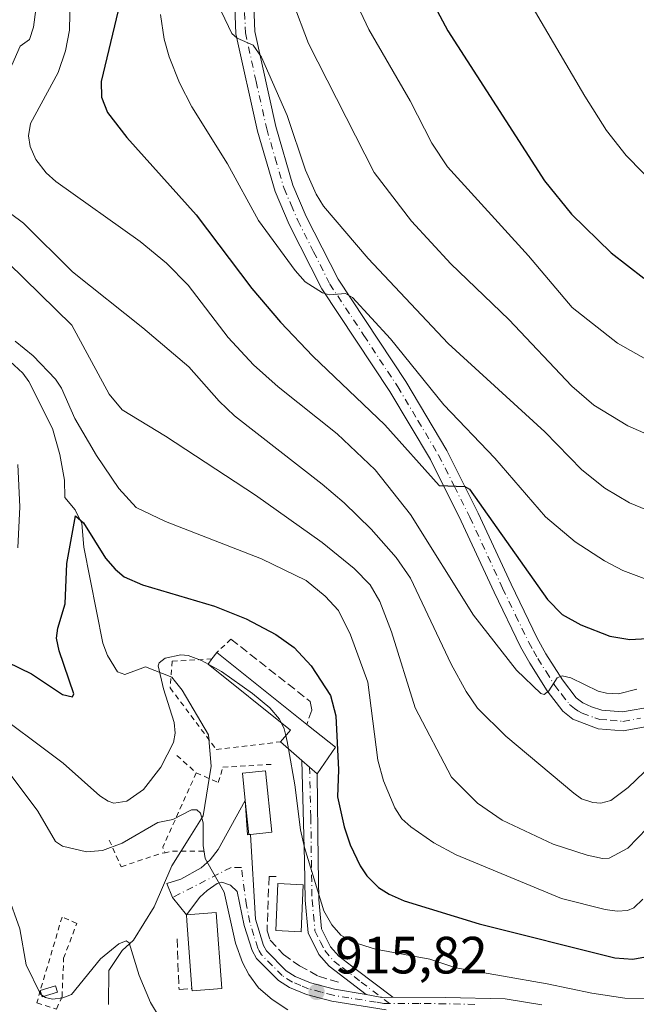
# Model space of a CAD drawing. Units: metres. Extents: x 647640 to 651080, y 4764726 to 4767048.
# Drawn here: x 650026 to 650144, y 4765889 to 4766077 of the extents above; entities that cross this region are included whole.
import ezdxf

# ---------------------------------------------------------------- set-up
doc = ezdxf.new("R2010")
doc.units = ezdxf.units.M
doc.header["$MEASUREMENT"] = 0
for name, pattern in [('DGN Style 2', [1.6480167562047852, 0.988810053722871, -0.6592067024819142]), ('DGN Style 3', [2.307223458686699, 1.648016756204785, -0.6592067024819142]), ('DGN Style 4', [2.6384748266838614, 1.318413404963828, -0.6592067024819142, 0.001648016756204785, -0.6592067024819142])]:
    doc.linetypes.add(name, pattern=pattern)
for name, color, linetype, lineweight in [('Alambrada', 7, 'DGN Style 2', 0), ('Camino Cxs', 7, 'Continuous', 0), ('Camino eje', 30, 'DGN Style 4', 13), ('Carretera de calzada única Cxs', 7, 'Continuous', 13), ('Carretera de calzada única eje', 7, 'DGN Style 4', 0), ('Corriente natural lineal', 142, 'Continuous', 13), ('Curva de nivel maestra', 30, 'Continuous', 30), ('Curva de nivel normal', 30, 'Continuous', 0), ('Edificación Cxs', 1, 'Continuous', 13), ('Edificación ligera Cxs', 1, 'Continuous', 0), ('Obra de contención lineal', 1, 'DGN Style 3', 13), ('Punto de cota en terreno', 7, 'Continuous', 0), ('Rótulo de punto de cota en terreno', 7, 'Continuous', 0)]:
    doc.layers.add(name, color=color, linetype=linetype, lineweight=lineweight)
doc.styles.add('Style-Arial', font='txt')

# ---------------------------------------------------------------- blocks, each defined once
blk = doc.blocks.new('5PATER')
at = {"layer": 'Punto de cota en terreno', "linetype": 'Continuous', "lineweight": 0}
h = blk.add_hatch(color=51, dxfattribs=at)
edge = h.paths.add_edge_path()
edge.add_ellipse((0, 0), major_axis=(-0.1095731443231308, -0.1110710700762829), ratio=0.9994222409660322, start_angle=0, end_angle=360)

msp = doc.modelspace()

# ---------------------------------------------------------------- linework, layer by layer
at = {"layer": 'Alambrada', "color": 7, "linetype": 'DGN Style 2', "lineweight": 0, "extrusion": (-0.2205285411002084, -0.2043726041108332, 0.9537289978024002), "elevation": -1116508.913600587, "flags": 128}
msp.add_lwpolyline([(-3053784.742448976, 3544679.780290669), (-3053784.742448976, 3544675.87764188)], dxfattribs=at)
at = {"layer": 'Alambrada', "color": 7, "linetype": 'DGN Style 2', "lineweight": 0, "extrusion": (0.02558125961572621, -0.02288485657983466, 0.9994107676505158), "elevation": -91520.71140758225, "flags": 128}
msp.add_lwpolyline([(3985439.560018186, 2691582.875133975), (3985439.560018186, 2691577.907723155)], dxfattribs=at)
at = {"layer": 'Alambrada', "color": 7, "linetype": 'DGN Style 2', "lineweight": 0, "extrusion": (-0.4197224462845137, 0.08425994455253631, 0.903732996979167), "elevation": 129562.3063819631, "flags": 128}
msp.add_lwpolyline([(-4800653.014722293, -271367.65009966), (-4800637.82694711, -271371.4768063626), (-4800636.852707887, -271370.7750955253)], dxfattribs=at)
at = {"layer": 'Alambrada', "color": 7, "linetype": 'DGN Style 2', "lineweight": 0, "extrusion": (-0.5397151772883977, -0.4448058869138943, 0.7147413870563936), "elevation": -2470096.936485062, "flags": 128}
msp.add_lwpolyline([(-3264403.261070598, 2525638.07029659), (-3264406.980693507, 2525631.843717397), (-3264407.69002818, 2525629.869565221)], dxfattribs=at)
at = {"layer": 'Alambrada', "color": 7, "linetype": 'DGN Style 2', "lineweight": 0}
for points in [[(650062.8901000004, 4765954.7601, 921.8283999999985), (650055.2600999996, 4765954.340100001, 920.6904000000068), (650054.9200999998, 4765949.220100001, 919.9603000000062), (650063.7100999998, 4765937.4801, 917.4765000000043), (650075.9801000003, 4765938.9301, 921.2437000000064)], [(650059.8901000004, 4765933.0101, 918.172200000001), (650064.0701000001, 4765931.1501, 921.6968000000053), (650065.0000999998, 4765934.0601, 919.6296000000002), (650074.2500999998, 4765934.630100001, 919.8873000000023)], [(650043.2600999996, 4765920.130100001, 916.7477999999975), (650045.5500999996, 4765915.0701, 914.9168000000063), (650053.3901000004, 4765917.690099999, 916.3534000000074), (650053.9401000004, 4765917.720100001, 916.8344000000071)], [(650033.1901000004, 4765887.880100001, 910.1076999999933), (650034.2600999996, 4765890.2501, 910.3215999999958), (650034.5500999996, 4765897.5801, 910.8635000000068), (650037.0500999996, 4765904.2501, 911.7765999999974), (650034.2600999996, 4765905.460100001, 911.6410999999936), (650030.0900999998, 4765891.420100001, 910.3518000000041), (650029.4401000004, 4765889.050100001, 909.9514999999956), (650033.1901000004, 4765887.880100001, 910.1076999999933)]]:
    msp.add_polyline3d(points, dxfattribs=at)
at = {"layer": 'Camino Cxs', "color": 7, "linetype": 'Continuous', "lineweight": 0, "extrusion": (0.6525995092525432, 0.7577028511307421, 0.0005195302537535731), "elevation": 4035405.234082111, "flags": 128}
msp.add_lwpolyline([(2617679.928661289, -1174.391663752196), (2617677.981997416, -1174.117463715191), (2617676.035626112, -1173.612263647012)], dxfattribs=at)
at = {"layer": 'Camino Cxs', "color": 7, "linetype": 'Continuous', "lineweight": 0}
msp.add_polyline3d([(650097.4801000003, 4765890.130100001, 916.2505999999995), (650095.3963000001, 4765890.057499999, 916.1592999999993), (650095.3416999998, 4765890.068299999, 916.1582999999956), (650094.6858999999, 4765890.198100001, 916.1459999999934), (650092.3901000004, 4765890.640100001, 916.0981999999932), (650085.3000999996, 4765896.040100001, 917.6735000000045), (650083.3300999999, 4765898.3101, 918.2856999999932), (650081.2801000001, 4765902.470100001, 919.7744999999996), (650080.7001, 4765908.6801, 921.2143000000069), (650080.5701000001, 4765916.220100001, 921.2629000000015), (650080.0606000006, 4765935.380999999, 922.1236000000064), (650081.5355000002, 4765934.110500001, 922.3978000000062), (650083.0100999996, 4765932.840100001, 922.9030000000058), (650083.2001, 4765916.280099999, 922.2402000000002), (650083.3300999999, 4765908.8201, 921.3423999999941), (650083.8501000004, 4765903.200099999, 920.0978999999934), (650085.5401, 4765899.780099999, 919.1925000000047), (650087.1101000002, 4765897.970100001, 918.5700999999973), (650090.4600999998, 4765895.4101, 917.7823999999965)], close=True, dxfattribs=at)
for points in [[(650092.3901000004, 4765890.640100001, 916.0981999999932), (650085.3000999996, 4765896.040100001, 917.6735000000045), (650083.3300999999, 4765898.3101, 918.2856999999932), (650081.2801000001, 4765902.470100001, 919.7744999999996), (650080.7001, 4765908.6801, 921.2143000000069), (650080.5701000001, 4765916.220100001, 921.2629000000015), (650080.0606000006, 4765935.380999999, 922.1236000000064)], [(650083.0100999996, 4765932.840100001, 922.9030000000058), (650083.2001, 4765916.280099999, 922.2402000000002), (650083.3300999999, 4765908.8201, 921.3423999999941), (650083.8501000004, 4765903.200099999, 920.0978999999934), (650085.5401, 4765899.780099999, 919.1925000000047), (650087.1101000002, 4765897.970100001, 918.5700999999973), (650090.4600999998, 4765895.4101, 917.7823999999965), (650097.4801000003, 4765890.130100001, 916.2505999999995)], [(650097.4801000003, 4765890.130100001, 916.2505999999995), (650095.3963000001, 4765890.057499999, 916.1592999999993), (650095.3416999998, 4765890.068299999, 916.1582999999956), (650094.6858999999, 4765890.198100001, 916.1459999999934), (650092.3901000004, 4765890.640100001, 916.0981999999932)]]:
    msp.add_polyline3d(points, dxfattribs=at)
at = {"layer": 'Camino eje', "color": 30, "linetype": 'DGN Style 4', "lineweight": 13}
msp.add_polyline3d([(650081.5355000002, 4765934.110500001, 922.3978000000062), (650081.7901, 4765924.5351, 921.7486999999965), (650081.8850999996, 4765916.2501, 921.6952000000019), (650082.0151000004, 4765908.7501, 921.0728999999993), (650082.2751000002, 4765905.940099999, 920.4885000000068), (650082.5651000004, 4765902.835100001, 919.6199999999953), (650083.5900999998, 4765900.755100001, 919.1950999999973), (650084.4351000005, 4765899.045100001, 918.7069000000047), (650086.2050999999, 4765897.005100001, 918.0758999999963), (650087.8800999997, 4765895.725099999, 917.7084000000032), (650091.4250999996, 4765893.0251, 916.5748000000023), (650096.8361000001, 4765888.940099999, 916.0809000000008)], dxfattribs=at)
at = {"layer": 'Carretera de calzada única Cxs', "color": 7, "linetype": 'Continuous', "lineweight": 13, "extrusion": (0.556639666743654, -0.2131447292389676, 0.8029455808491388), "elevation": -653236.4769037374, "flags": 128}
msp.add_lwpolyline([(4683251.895784443, 881528.1108882085), (4683245.929401229, 881524.7230984822), (4683246.042917403, 881524.4395663354)], dxfattribs=at)
at = {"layer": 'Carretera de calzada única Cxs', "color": 7, "linetype": 'Continuous', "lineweight": 13, "extrusion": (0.5557277076868613, 0.05378009927692266, 0.829623056472559), "elevation": 618337.9673422517, "flags": 128}
msp.add_lwpolyline([(4681142.282312827, -917148.7456775848), (4681142.282312827, -917149.1210869085)], dxfattribs=at)
at = {"layer": 'Carretera de calzada única Cxs', "color": 7, "linetype": 'Continuous', "lineweight": 13}
for points in [[(650148.1700999998, 4765942.210100001, 942.1493000000047), (650141.4801000003, 4765941.040100001, 943.0304000000034), (650136.6700999998, 4765941.4301, 943.5644999999931), (650131.8501000004, 4765943.290100001, 944.1952000000019), (650129.9401000004, 4765944.790100001, 944.4137999999948), (650126.9200999998, 4765948.6801, 945.0877999999939), (650123.6001000004, 4765953.9301, 945.9214999999967), (650121.8501000004, 4765957.090100001, 946.217300000004), (650116.8201000001, 4765967.5101, 947.682799999995), (650110.5301000001, 4765981.0801, 949.4266000000061), (650104.6201, 4765992.840100001, 950.8941999999952), (650096.8701, 4766005.8301, 952.4625999999989), (650083.8701, 4766025.4901, 955.0809000000008), (650077.6401000004, 4766037.790100001, 956.4232000000047), (650074.9801000003, 4766044.050100001, 957.1178999999975), (650071.6001000004, 4766055.590100001, 958.0320999999967), (650067.4801000003, 4766074.170100001, 959.9424), (650066.3701, 4766103.7401, 962.5725999999995)], [(650148.1700999998, 4765942.210100001, 942.1493000000047), (650141.4801000003, 4765941.040100001, 943.0304000000034), (650136.6700999998, 4765941.4301, 943.5644999999931), (650131.8501000004, 4765943.290100001, 944.1952000000019), (650129.9401000004, 4765944.790100001, 944.4137999999948), (650126.9200999998, 4765948.6801, 945.0877999999939), (650123.6001000004, 4765953.9301, 945.9214999999967), (650121.8501000004, 4765957.090100001, 946.217300000004), (650116.8201000001, 4765967.5101, 947.682799999995), (650110.5301000001, 4765981.0801, 949.4266000000061), (650104.6201, 4765992.840100001, 950.8941999999952), (650096.8701, 4766005.8301, 952.4625999999989), (650083.8701, 4766025.4901, 955.0809000000008), (650077.6401000004, 4766037.790100001, 956.4232000000047), (650074.9801000003, 4766044.050100001, 957.1178999999975), (650071.6001000004, 4766055.590100001, 958.0320999999967), (650067.4801000003, 4766074.170100001, 959.9424), (650066.3701, 4766103.7401, 962.5725999999995)], [(650069.9600999998, 4766103.860099999, 963.5283999999956), (650071.0701000001, 4766074.630100001, 961.2556999999942), (650075.0800999999, 4766056.4901, 959.2679000000062), (650078.3701, 4766045.2601, 958.2940999999993), (650080.9101, 4766039.3101, 958.045100000003), (650086.9801000003, 4766027.300100001, 956.300000000003), (650099.9101, 4766007.7401, 954.0403999999982), (650107.7801000001, 4765994.5701, 952.1067999999941), (650113.7801000001, 4765982.640100001, 950.6928999999947), (650120.0701000001, 4765969.050100001, 948.8778000000021), (650125.0301000001, 4765958.7401, 947.2632000000013), (650126.6901000004, 4765955.7601, 946.6719000000012), (650129.8701, 4765950.7501, 945.7817000000069), (650132.5100999996, 4765947.340100001, 944.7691999999952), (650133.7301000003, 4765946.380100001, 944.733600000007), (650135.4200999998, 4765945.590100001, 944.6478000000062), (650137.3701, 4765944.9901, 944.5046000000002), (650141.3201000001, 4765944.6601, 944.0696999999927), (650147.2500999998, 4765945.690099999, 943.5139000000055)], [(650069.9600999998, 4766103.860099999, 963.5283999999956), (650071.0701000001, 4766074.630100001, 961.2556999999942), (650075.0800999999, 4766056.4901, 959.2679000000062), (650078.3701, 4766045.2601, 958.2940999999993), (650080.9101, 4766039.3101, 958.045100000003), (650086.9801000003, 4766027.300100001, 956.300000000003), (650099.9101, 4766007.7401, 954.0403999999982), (650107.7801000001, 4765994.5701, 952.1067999999941), (650113.7801000001, 4765982.640100001, 950.6928999999947), (650120.0701000001, 4765969.050100001, 948.8778000000021), (650125.0301000001, 4765958.7401, 947.2632000000013), (650126.6901000004, 4765955.7601, 946.6719000000012), (650129.8701, 4765950.7501, 945.7817000000069), (650132.5100999996, 4765947.340100001, 944.7691999999952), (650133.7301000003, 4765946.380100001, 944.733600000007), (650135.4200999998, 4765945.590100001, 944.6478000000062), (650137.3701, 4765944.9901, 944.5046000000002), (650141.3201000001, 4765944.6601, 944.0696999999927), (650147.2500999998, 4765945.690099999, 943.5139000000055)], [(650096.1901000004, 4765887.7601, 915.9239999999991), (650085.7801000001, 4765889.360099999, 916.0353999999934), (650080.9600999998, 4765890.640100001, 916.3306000000011), (650077.7100999998, 4765891.9901, 916.5280000000058), (650075.6001000004, 4765893.3301, 916.4348000000028), (650071.4200999998, 4765897.520099999, 916.3729000000021), (650070.5500999996, 4765899.050100001, 916.511599999998), (650069.0701000001, 4765903.840100001, 916.620299999995), (650067.7100999998, 4765910.340100001, 916.0185999999958), (650066.4600999998, 4765911.5601, 915.8353000000062), (650064.7801000001, 4765912.090100001, 915.792300000001), (650063.8701, 4765911.840100001, 915.7115999999952), (650061.9600999998, 4765910.5001, 915.2354999999952), (650060.6001000004, 4765909.2401, 914.7010000000009), (650058.0100999996, 4765905.890100001, 914.0853999999963), (650055.3280999997, 4765909.174100001, 913.8781000000017), (650054.2390999999, 4765911.8463, 914.2271000000038), (650056.9600999998, 4765912.720100001, 914.8110000000015), (650060.8000999996, 4765914.850099999, 918.4714999999997), (650062.5701000001, 4765916.4101, 921.3782999999967), (650064.0500999996, 4765918.360099999, 922.5862999999954), (650069.2600999996, 4765927.7301, 923.5525000000052), (650069.6668999996, 4765921.185500001, 921.5332000000053), (650070.2301000003, 4765921.2401, 921.1545999999945), (650071.2301000003, 4765905.0601, 917.9073000000062), (650072.7301000003, 4765900.0001, 917.5896999999969), (650073.3201000001, 4765898.9801, 917.406799999997), (650077.0800999999, 4765895.1801, 917.1493999999948), (650078.8000999996, 4765894.090100001, 916.9505000000064), (650081.7301000003, 4765892.890100001, 916.6226000000024), (650086.2801000001, 4765891.6801, 916.3295999999974), (650092.3901000004, 4765890.640100001, 916.0981999999932), (650094.6858999999, 4765890.198100001, 916.1459999999934), (650095.3416999998, 4765890.068299999, 916.1582999999956), (650095.3963000001, 4765890.057499999, 916.1592999999993), (650097.4801000003, 4765890.130100001, 916.2505999999995), (650107.5301000001, 4765890.090100001, 917.3001999999979), (650118.9200999998, 4765889.8101, 917.8846999999952), (650125.9200999998, 4765888.670100001, 917.9038)], [(650096.1901000004, 4765887.7601, 915.9239999999991), (650085.7801000001, 4765889.360099999, 916.0353999999934), (650080.9600999998, 4765890.640100001, 916.3306000000011), (650077.7100999998, 4765891.9901, 916.5280000000058), (650075.6001000004, 4765893.3301, 916.4348000000028), (650071.4200999998, 4765897.520099999, 916.3729000000021), (650070.5500999996, 4765899.050100001, 916.511599999998), (650069.0701000001, 4765903.840100001, 916.620299999995), (650067.7100999998, 4765910.340100001, 916.0185999999958), (650066.4600999998, 4765911.5601, 915.8353000000062), (650064.7801000001, 4765912.090100001, 915.792300000001), (650063.8701, 4765911.840100001, 915.7115999999952), (650061.9600999998, 4765910.5001, 915.2354999999952), (650060.6001000004, 4765909.2401, 914.7010000000009), (650058.0100999996, 4765905.890100001, 914.0853999999963), (650055.3280999997, 4765909.174100001, 913.8781000000017), (650054.2390999999, 4765911.8463, 914.2271000000038), (650056.9600999998, 4765912.720100001, 914.8110000000015), (650060.8000999996, 4765914.850099999, 918.4714999999997), (650062.5701000001, 4765916.4101, 921.3782999999967), (650064.0500999996, 4765918.360099999, 922.5862999999954), (650069.2600999996, 4765927.7301, 923.5525000000052)], [(650070.2301000003, 4765921.2401, 921.1545999999945), (650071.2301000003, 4765905.0601, 917.9073000000062), (650072.7301000003, 4765900.0001, 917.5896999999969), (650073.3201000001, 4765898.9801, 917.406799999997), (650077.0800999999, 4765895.1801, 917.1493999999948), (650078.8000999996, 4765894.090100001, 916.9505000000064), (650081.7301000003, 4765892.890100001, 916.6226000000024), (650086.2801000001, 4765891.6801, 916.3295999999974), (650092.3901000004, 4765890.640100001, 916.0981999999932)], [(650097.4801000003, 4765890.130100001, 916.2505999999995), (650095.3963000001, 4765890.057499999, 916.1592999999993), (650095.3416999998, 4765890.068299999, 916.1582999999956), (650094.6858999999, 4765890.198100001, 916.1459999999934), (650092.3901000004, 4765890.640100001, 916.0981999999932)], [(650097.4801000003, 4765890.130100001, 916.2505999999995), (650107.5301000001, 4765890.090100001, 917.3001999999979), (650118.9200999998, 4765889.8101, 917.8846999999952), (650125.9200999998, 4765888.670100001, 917.9038)]]:
    msp.add_polyline3d(points, dxfattribs=at)
at = {"layer": 'Carretera de calzada única eje', "color": 7, "linetype": 'DGN Style 4', "lineweight": 0}
for points in [[(650068.7100999998, 4766089.1801, 961.9744000000064), (650069.2801000001, 4766074.4001, 960.5966999999946), (650071.3300999999, 4766065.100099999, 959.6058000000049), (650073.3501000004, 4766056.040100001, 958.5746000000073), (650074.9801000003, 4766050.4301, 958.2856999999932), (650076.6700999998, 4766044.6501, 957.5483999999997), (650078.0100999996, 4766041.5101, 957.2755000000034), (650079.2801000001, 4766038.550100001, 957.200800000006), (650082.3201000001, 4766032.540100001, 956.3209000000062), (650085.4200999998, 4766026.390100001, 955.6496000000043), (650091.9200999998, 4766016.5601, 954.3081999999995), (650098.3901000004, 4766006.770099999, 953.1122999999935), (650102.2600999996, 4766000.290100001, 952.1606999999932), (650106.2100999998, 4765993.690099999, 951.4100999999937), (650109.2100999998, 4765987.7401, 950.7425999999978), (650112.1601, 4765981.850099999, 949.8196999999927), (650118.4401000004, 4765968.270099999, 948.1907000000066), (650120.9200999998, 4765963.110099999, 947.4165000000067), (650123.4401000004, 4765957.9101, 946.6555999999982), (650124.3201000001, 4765956.340100001, 946.4805000000052), (650125.1401000004, 4765954.840100001, 946.2434999999969), (650126.7301000003, 4765952.340100001, 945.672900000005), (650128.3901000004, 4765949.710100001, 945.3712999999989), (650129.7100999998, 4765948.0101, 945.0268000000069), (650131.2301000003, 4765946.0601, 944.6120999999986), (650132.1700999998, 4765945.3101, 944.4897999999957), (650132.7801000001, 4765944.8301, 944.422900000005), (650133.6401000004, 4765944.4301, 944.3497000000062), (650136.0500999996, 4765943.5101, 944.0295000000042), (650137.0301000001, 4765943.210100001, 943.8644000000058), (650139.0000999998, 4765943.050100001, 943.6082000000025), (650141.4101, 4765942.840100001, 943.2568999999932), (650144.7500999998, 4765943.4301, 943.0653000000021)], [(650096.8361000001, 4765888.940099999, 916.0809000000008), (650095.7301000003, 4765888.940099999, 916.0467000000064), (650094.2801000001, 4765889.190099999, 916.0271999999969), (650089.0701000001, 4765890.0001, 916.084600000002), (650086.0301000001, 4765890.5101, 916.1826000000001), (650083.7500999998, 4765891.130100001, 916.2932000000001), (650081.3501000004, 4765891.7601, 916.4321000000054), (650079.8901000004, 4765892.360099999, 916.5109999999986), (650078.2600999996, 4765893.040100001, 916.670299999998), (650076.3300999999, 4765894.2601, 916.7793999999994), (650074.4600999998, 4765896.1501, 916.8350999999967), (650072.3701, 4765898.2501, 916.8687999999967), (650071.9200999998, 4765899.0101, 916.9710000000051), (650071.6401000004, 4765899.5101, 917.0241999999998), (650070.8901000004, 4765901.920100001, 917.3701000000001), (650070.1601, 4765904.440099999, 917.2580000000017), (650069.4801000003, 4765907.690099999, 917.047200000001), (650068.5100999996, 4765914.9301, 917.8423999999941), (650066.5500999996, 4765914.9301, 917.8898000000045), (650055.3280999997, 4765909.174100001, 913.8781000000017)], [(650113.1201, 4765888.7601, 916.8393999999971), (650107.5100999996, 4765888.9001, 916.7207000000053), (650102.4801000003, 4765888.920100001, 916.467499999999), (650096.8361000001, 4765888.940099999, 916.0809000000008)]]:
    msp.add_polyline3d(points, dxfattribs=at)
at = {"layer": 'Corriente natural lineal', "color": 142, "linetype": 'Continuous', "lineweight": 13}
for points in [[(650029.5301000001, 4766081.350099999, 944.4388999999937), (650028.7801000001, 4766075.460100001, 942.9530999999989), (650028.0100999996, 4766073.100099999, 942.376099999994), (650026.2401000002, 4766071.8201, 942.3984999999958), (650024.6401000004, 4766068.200099999, 941.9097999999941)], [(650024.2401000002, 4766011.6601, 930.1536000000051), (650026.7701000003, 4766009.360099999, 929.3698000000004), (650027.9101, 4766007.790100001, 928.872199999998), (650032.4501, 4765998.770099999, 927.8947999999947), (650033.8501000004, 4765993.8201, 927.5363000000071), (650034.7301000003, 4765988.9001, 927.0513000000066), (650034.7901, 4765985.5801, 926.816300000006), (650036.7600999996, 4765983.270099999, 926.3481999999932), (650038.0500999996, 4765980.6601, 925.9955999999949), (650038.4101, 4765976.110099999, 925.3239999999934), (650042.0500999996, 4765957.7601, 922.1067000000039), (650042.9101, 4765955.450099999, 921.8886000000057), (650044.8201000001, 4765952.3301, 921.4670999999945), (650046.2200999996, 4765951.770099999, 921.2317000000039), (650050.2200999996, 4765953.270099999, 920.9412000000011), (650055.2200999996, 4765951.270099999, 920.1572000000016), (650055.9101, 4765950.4001, 919.9533999999985), (650057.2200999996, 4765948.770099999, 919.5194000000047), (650062.2200999996, 4765940.270099999, 917.7382000000072), (650062.7200999996, 4765934.270099999, 916.8362999999954), (650061.2200999996, 4765924.770099999, 916.0718999999954), (650058.6501000002, 4765920.690099999, 915.7458999999944), (650055.2200999996, 4765915.270099999, 914.8242000000029), (650051.8601000002, 4765907.390100001, 912.7105000000012), (650047.9200999998, 4765901.020099999, 911.1091000000015), (650045.7401000002, 4765899.050100001, 910.7222999999941), (650043.1801000005, 4765895.270099999, 910.0948999999965), (650043.1501000002, 4765888.770099999, 908.9615999999952)]]:
    msp.add_polyline3d(points, dxfattribs=at)
at = {"layer": 'Curva de nivel maestra', "color": 30, "linetype": 'Continuous', "lineweight": 30, "flags": 128}
for points, elevation in [([(650102.9600000001, 4766084.2501), (650107.9400000004, 4766074.7301), (650126.4400000004, 4766046.110099999), (650131.5700000003, 4766039.720100001), (650139.1900000004, 4766032.350099999), (650145.4100000003, 4766027.4901)], 975), ([(650044.9600000001, 4766078.6601), (650041.7000000002, 4766065.0601), (650041.8099999997, 4766062.100099999), (650042.9400000004, 4766059.1501), (650046.5999999996, 4766054.390100001), (650059.8600000005, 4766039.630100001), (650070.4900000002, 4766025.5601), (650076, 4766019.0801), (650082.1900000004, 4766012.630100001), (650095.9299999997, 4765999.4901), (650106.2999999998, 4765987.9101), (650111.2199999997, 4765987.690099999), (650112.1200000001, 4765987.1801), (650127.0199999996, 4765966.090100001), (650129.8399999999, 4765963.2601), (650133.3700000001, 4765961.280099999), (650138.9299999997, 4765959.100099999), (650142.7300000006, 4765958.470100001), (650146.0300000003, 4765958.6801)], 950), ([(650021.4100000003, 4765955.290100001), (650028.4000000004, 4765951.950099999), (650034.3499999996, 4765948.0001), (650036.2300000006, 4765947.5001), (650036.4900000002, 4765948.0801), (650033.6699999999, 4765956.340100001), (650033.1900000004, 4765958.7401), (650033.4400000004, 4765960.640100001), (650034.8300000001, 4765965.290100001), (650035.1900000004, 4765973.0101), (650036.79, 4765982.0801), (650038.3300000001, 4765980.780099999), (650042.5700000003, 4765974.020099999), (650044.3700000001, 4765971.940099999), (650046.1500000004, 4765970.450099999), (650049.6200000001, 4765968.940099999), (650063.3799999999, 4765964.850099999), (650069.4000000004, 4765962.440099999), (650075.0700000003, 4765959.440099999), (650078.5700000003, 4765956.950099999), (650081.8600000005, 4765953.470100001), (650085.5700000003, 4765947.8101), (650086.5899999999, 4765943.890100001), (650087.0599999997, 4765933.590100001), (650086.8899999997, 4765928.4001), (650088.1399999997, 4765922.6801), (650089.2699999996, 4765919.270099999), (650091.2400000002, 4765915.2301), (650092.5099999999, 4765913.300100001), (650094.7400000002, 4765911.120100001), (650096.7300000006, 4765909.8201), (650099.6500000004, 4765908.540100001), (650113.9199999999, 4765904.1601), (650139.8700000001, 4765897.6601), (650143.3200000003, 4765897.390100001), (650146.4600000001, 4765898.0101)], 925)]:
    msp.add_lwpolyline(points, dxfattribs=dict(at, elevation=elevation))
at = {"layer": 'Curva de nivel normal', "color": 30, "linetype": 'Continuous', "lineweight": 0, "flags": 128}
for points, elevation in [([(650236.4299999997, 4766077.49), (650235.5099999999, 4766074.279999999), (650234.2300000006, 4766056.92), (650232.8399999999, 4766049.980000001), (650231.6799999997, 4766047.33), (650229.5199999996, 4766044.449999999), (650226.9500000002, 4766042.140000001), (650223.2800000003, 4766039.49), (650218.2300000006, 4766037.08), (650213.54, 4766036.039999999), (650176.75, 4766033.779999999), (650172.8300000001, 4766033.74), (650168.8300000001, 4766034.17), (650162.1600000003, 4766036.07), (650157.4000000004, 4766038.210000001), (650154.4199999999, 4766039.99), (650148.4199999999, 4766044.439999999), (650142.0199999996, 4766050.92), (650138.2699999996, 4766055.710000001), (650134.1200000001, 4766062.27), (650121.0700000003, 4766084.57)], 980), ([(650089.7000000002, 4766081.810000001), (650092.8700000001, 4766075.039999999), (650100.7599999999, 4766061.4), (650104.9299999997, 4766053.310000001), (650107.8700000001, 4766048.789999999), (650123.3899999997, 4766031.779999999), (650131.6900000004, 4766021.92), (650140.4100000003, 4766015.109999999), (650148.4299999997, 4766010.58)], 970), ([(650035.8300000001, 4766081.230000001), (650035.6699999999, 4766074.880000001), (650034.9199999999, 4766070.92), (650033.4900000002, 4766066.800000001), (650028.25, 4766057.08), (650027.8399999999, 4766054.699999999), (650028.1500000004, 4766052.66), (650029.25, 4766050.16), (650031.2000000002, 4766047.65), (650033.0899999999, 4766045.99), (650049.1699999999, 4766034.539999999), (650054.2000000002, 4766030.4), (650058.3200000003, 4766026.180000001), (650065.9600000001, 4766016.180000001), (650070.8200000003, 4766010.92), (650075.5300000003, 4766006.74), (650086.8200000003, 4765997.789999999), (650094.0499999998, 4765990.9), (650100.8300000001, 4765982.34), (650112.8399999999, 4765963.130000001), (650121.0800000001, 4765952.59), (650125.7100000001, 4765948.15), (650126.3899999997, 4765947.980000001), (650127.2800000003, 4765948.66), (650128.8799999999, 4765951.130000001), (650129.7800000003, 4765951.52), (650131.4800000006, 4765951.16), (650136.6699999999, 4765948.58), (650138.2800000003, 4765948.25), (650140.5599999997, 4765948.130000001), (650144.0599999997, 4765949)], 945), ([(650148.9299999997, 4765996.41), (650142.3700000001, 4765999.32), (650135.8899999997, 4766003.230000001), (650131.6600000003, 4766006.880000001), (650119.6399999997, 4766019.630000001), (650108.54, 4766030.220000001), (650101.04, 4766038.4), (650093.8799999999, 4766047.689999999), (650081.3600000005, 4766072.32), (650078.3200000003, 4766080.230000001)], 965), ([(650064.7199999997, 4766078.42), (650066.6699999999, 4766074.230000001), (650067.7300000006, 4766073.34), (650070.7400000002, 4766071.99), (650072.3300000001, 4766069.710000001), (650077.2699999996, 4766058.59), (650080.7699999996, 4766048.109999999), (650082.7999999998, 4766043.529999999), (650084.2000000002, 4766041.279999999), (650092.7400000002, 4766031.26), (650108.04, 4766015), (650126.5199999996, 4765998.140000001), (650133.5899999999, 4765990.9), (650137.9699999997, 4765987.380000001), (650142.6799999997, 4765984.59), (650147.7599999999, 4765982.51)], 960), ([(650053.0700000003, 4766077.9), (650053.7699999996, 4766073.189999999), (650054.7000000002, 4766069.779999999), (650056.6600000003, 4766064.84), (650059.0599999997, 4766060.26), (650065.8899999997, 4766049.380000001), (650071.7800000003, 4766038.550000001), (650078.8099999997, 4766028.960000001), (650080.7300000006, 4766026.83), (650084.04, 4766024.720000001), (650085.3600000005, 4766024.350000001), (650088.4400000004, 4766024.600000001), (650089.75, 4766023.800000001), (650097.0099999999, 4766015.949999999), (650107.2000000002, 4766003.34), (650116.9500000002, 4765993.119999999), (650126.6500000004, 4765981.890000001), (650132.2999999998, 4765977.15), (650137.8700000001, 4765973.49), (650141.4199999999, 4765971.689999999), (650148.54, 4765968.960000001)], 955), ([(650018.8700000001, 4766043.949999999), (650026.8799999999, 4766037.99), (650036.2400000002, 4766028.710000001), (650049.6799999997, 4766018.050000001), (650058.4500000002, 4766010.59), (650064.29, 4766004.01), (650067.2199999997, 4766001.230000001), (650083.9800000006, 4765988.16), (650088.1299999999, 4765984.609999999), (650093.2999999998, 4765979.550000001), (650098.0599999997, 4765974.15), (650100.8200000003, 4765970.199999999), (650108.6200000001, 4765953.77), (650111.4800000006, 4765948.539999999), (650113.6299999999, 4765945.34), (650119.0199999996, 4765940.029999999), (650132.0300000003, 4765929.15), (650133.5300000003, 4765928.07), (650135.6399999997, 4765927.33), (650137.1699999999, 4765927.199999999), (650139.1200000001, 4765927.730000001), (650142.4400000004, 4765930.210000001), (650150.0099999999, 4765937.49)], 940), ([(650023.9400000004, 4766030.430000001), (650036.0899999999, 4766018.51), (650043.2800000003, 4766005.350000001), (650045.7599999999, 4766002.33), (650054.0099999999, 4765997.310000001), (650071.1900000004, 4765986.060000001), (650083.9199999999, 4765977), (650090.0800000001, 4765972.07), (650093.1399999997, 4765968.9), (650095, 4765965.74), (650097.2100000001, 4765959.930000001), (650101.7300000006, 4765945.439999999), (650108.6600000003, 4765932.189999999), (650113.6399999997, 4765927.210000001), (650118.3499999996, 4765923.949999999), (650128.0700000003, 4765919.369999999), (650134.5899999999, 4765917.25), (650137.4900000002, 4765916.65), (650138.7599999999, 4765916.680000001), (650142.3399999999, 4765918.640000001), (650146.0599999997, 4765922.42)], 935), ([(650025.2599999999, 4766015.5), (650028.7000000002, 4766012.640000001), (650032.9900000002, 4766008.230000001), (650034.1399999997, 4766006.480000001), (650036.6600000003, 4766000.689999999), (650040.7999999998, 4765993.630000001), (650045.1200000001, 4765987.34), (650048.4299999997, 4765983.67), (650053.9900000002, 4765980.99), (650072.3600000005, 4765973.869999999), (650080.8899999997, 4765969.730000001), (650084.54, 4765966.779999999), (650087.0599999997, 4765964.01), (650089.3700000001, 4765959.350000001), (650092.6900000004, 4765950.350000001), (650094.5599999997, 4765935.41), (650095.6600000003, 4765931.5), (650097.8600000005, 4765926.32), (650099.1900000004, 4765924.230000001), (650100.9000000004, 4765922.680000001), (650105.2800000003, 4765919.65), (650109.5499999998, 4765917.32), (650129.6900000004, 4765909.029999999), (650138.0099999999, 4765906.880000001), (650140.2999999998, 4765906.560000001), (650142.3099999997, 4765906.699999999), (650143.5300000003, 4765907.24), (650145.2199999997, 4765908.869999999)], 930), ([(650025.7800000003, 4765975.99), (650026.2000000002, 4765983.83), (650025.8200000003, 4765991.92)], 930), ([(650019.4000000004, 4765946.08), (650034.4500000002, 4765934.83), (650041.4900000002, 4765928.630000001), (650043.0499999998, 4765927.57), (650044.1200000001, 4765927.24), (650046.5999999996, 4765927.600000001), (650049.79, 4765929.850000001), (650053.1500000004, 4765934.08), (650055.5199999996, 4765938.779999999), (650055.8399999999, 4765940.560000001), (650055.6900000004, 4765942.600000001), (650053.6500000004, 4765949.07), (650052.6299999999, 4765953.430000001), (650052.7800000003, 4765954.029999999), (650053.9299999997, 4765954.92), (650056.9199999999, 4765955.529999999), (650058.3200000003, 4765955.449999999), (650060.8799999999, 4765954.470000001), (650062.2698999997, 4765953.705900001)], 920), ([(650062.2698999997, 4765953.705900001), (650064.7000000002, 4765952.369999999), (650070.6699999999, 4765948.189999999), (650073.9800000006, 4765945.430000001), (650075.7800000003, 4765943.27), (650076.0944999997, 4765942.619899999)], 920), ([(650076.0944999997, 4765942.619899999), (650076.6699999999, 4765941.430000001), (650076.9948000005, 4765940.125499999)], 920), ([(650076.9948000005, 4765940.125499999), (650077.2800000003, 4765938.980000001), (650077.5295000002, 4765937.5822)], 920), ([(650077.5295000002, 4765937.5822), (650078.7599999999, 4765930.689999999), (650079.7800000003, 4765922.09), (650080.5700000003, 4765918.730000001), (650084.2800000003, 4765906.630000001), (650085.7800000003, 4765903.949999999), (650087.5199999996, 4765902.01), (650089.8700000001, 4765900.630000001), (650094.1299999999, 4765899.350000001), (650104.5199999996, 4765897.439999999), (650109.5099999999, 4765895.76), (650126.9400000004, 4765892.720000001), (650135.4800000006, 4765890.939999999), (650141.79, 4765889.99), (650146.0499999998, 4765889.92)], 920), ([(650077.3600000005, 4765887.710000001), (650074.3799999999, 4765889.730000001), (650071.8099999997, 4765891.949999999), (650069.9100000003, 4765894.470000001), (650068.7000000002, 4765896.779999999), (650067.4000000004, 4765900.460000001), (650065.2199999997, 4765910.230000001), (650061.6200000001, 4765916.66), (650061.2000000002, 4765919.100000001), (650061.2000000002, 4765923.449999999), (650060.6900000004, 4765925.33), (650059.9800000006, 4765925.949999999), (650058.9600000001, 4765925.930000001), (650055.4299999997, 4765924.119999999), (650052.5199999996, 4765923.5), (650045.7100000001, 4765919.550000001), (650041.9500000002, 4765918.180000001), (650038.9500000002, 4765917.939999999), (650034.3099999997, 4765918.980000001), (650032.9900000002, 4765919.890000001), (650029.6299999999, 4765925.67), (650021.9500000002, 4765935.82)], 915), ([(650023.8200000003, 4765909.84), (650026.1799999997, 4765903.199999999), (650027.4199999999, 4765896.33), (650030.1399999997, 4765890.720000001), (650030.3454999998, 4765890.5845)], 910), ([(650053.0099999999, 4765886.100000001), (650051.1500000004, 4765889.16), (650048.9800000006, 4765894.310000001), (650047.0999999996, 4765900.52), (650046.4900000002, 4765900.92), (650045.0899999999, 4765900.34), (650041.6200000001, 4765897.49), (650036.0700000003, 4765890.689999999), (650034.4199999999, 4765890.050000001), (650032.4400000004, 4765889.779999999), (650031.0800000001, 4765890.100000001), (650030.7712000003, 4765890.3037)], 910), ([(650030.3454999998, 4765890.5845), (650030.7712000003, 4765890.3037)], 910)]:
    msp.add_lwpolyline(points, dxfattribs=dict(at, elevation=elevation))
at = {"layer": 'Edificación Cxs', "color": 1, "linetype": 'Continuous', "lineweight": 13, "flags": 128}
for points, elevation in [([(650086.5100999996, 4765937.880100001), (650083.0100999996, 4765932.840100001), (650080.0500999996, 4765935.390100001), (650075.9801000003, 4765938.9301), (650077.8901000004, 4765941.1801), (650062.1901000004, 4765953.770099999), (650062.8901000004, 4765954.7601), (650063.8000999996, 4765956.0101), (650081.0100999996, 4765942.270099999), (650082.5301000001, 4765941.040100001)], 925.7269999999987), ([(650070.2301000003, 4765921.2401), (650069.9200999998, 4765921.210100001), (650069.2600999996, 4765927.7301), (650068.7401000002, 4765932.9301), (650073.1501000002, 4765933.380100001), (650074.3201000001, 4765921.6501)], 923.5525000000052), ([(650064.7500999998, 4765891.8101), (650059.1001000004, 4765891.390100001), (650059.0500999996, 4765891.800100001), (650058.1101000002, 4765904.7301), (650058.0201000003, 4765905.890100001), (650063.6700999998, 4765906.3101)], 915.0883000000031)]:
    msp.add_lwpolyline(points, close=True, dxfattribs=dict(at, elevation=elevation))
at = {"layer": 'Edificación Cxs', "color": 1, "linetype": 'Continuous', "lineweight": 13, "extrusion": (-0.1447801658508277, -0.1988738543574322, 0.9692718368080369), "elevation": -1041046.503569895, "flags": 128}
msp.add_lwpolyline([(-2279484.74770758, 4105737.308760269), (-2279484.74770758, 4105738.903933538)], dxfattribs=at)
at = {"layer": 'Edificación Cxs', "color": 1, "linetype": 'Continuous', "lineweight": 13, "extrusion": (-0.03039256048724901, 0.0242646008770948, 0.9992434745402666), "elevation": 96808.44013424279, "flags": 128}
msp.add_lwpolyline([(-4130127.961786429, -2463654.12144006), (-4130127.96178643, -2463632.08269417)], dxfattribs=at)
at = {"layer": 'Edificación Cxs', "color": 1, "linetype": 'Continuous', "lineweight": 13, "extrusion": (-0.6329453103602858, -0.7735246288620875, 0.03224721130099827), "elevation": -4098009.685666221, "flags": 128}
msp.add_lwpolyline([(-2515035.148063209, 133141.7060274343), (-2515033.192766138, 133142.0361991489), (-2515028.111388229, 133144.356505886)], dxfattribs=at)
at = {"layer": 'Edificación Cxs', "color": 1, "linetype": 'Continuous', "lineweight": 13, "extrusion": (-0.1357594726191509, -0.1883170571394646, 0.9726798299463713), "elevation": -984861.6457435432, "flags": 128}
msp.add_lwpolyline([(-2259724.711601371, 4130375.470552859), (-2259729.049182029, 4130371.723417948), (-2259729.329505268, 4130372.035284332)], dxfattribs=at)
at = {"layer": 'Edificación Cxs', "color": 1, "linetype": 'Continuous', "lineweight": 13}
for points in [[(650075.9801000003, 4765938.9301, 921.2437000000064), (650077.8901000004, 4765941.1801, 922.3929000000062), (650062.1901000004, 4765953.770099999, 921.5102999999945), (650062.8901000004, 4765954.7601, 921.8283999999985)], [(650086.5100999996, 4765937.880100001, 925.726999999999), (650083.0100999996, 4765932.840100001, 922.9030000000058), (650080.0500999996, 4765935.390100001, 922.1220999999933), (650075.9801000003, 4765938.9301, 921.2437000000064)], [(650070.2301000003, 4765921.2401, 921.1545999999945), (650069.9200999998, 4765921.210100001, 921.3641999999963), (650069.2600999996, 4765927.7301, 923.5525000000052), (650068.7401000002, 4765932.9301, 920.6465000000027), (650073.1501000002, 4765933.380100001, 919.576199999996), (650074.3201000001, 4765921.6501, 919.5755999999965), (650070.2301000003, 4765921.2401, 921.1545999999945)], [(650080.3201000001, 4765911.630100001, 921.2767000000023), (650079.9200999998, 4765902.640100001, 920.1273999999976), (650075.0701000001, 4765902.860099999, 919.5954000000056), (650075.4600999998, 4765911.850099999, 920.3830000000017), (650080.3201000001, 4765911.630100001, 921.2767000000023)], [(650059.0500999996, 4765891.800100001, 913.7091999999976), (650058.1101000002, 4765904.7301, 914.2505999999995), (650058.0201000003, 4765905.890100001, 914.0872999999993), (650063.6700999998, 4765906.3101, 915.0883000000031), (650064.7500999998, 4765891.8101, 914.5066999999982)]]:
    msp.add_polyline3d(points, dxfattribs=at)
msp.add_3dface([(650080.3201000001, 4765911.630100001, 921.2767000000023), (650079.9200999998, 4765902.640100001, 921.2767000000023), (650075.0701000001, 4765902.860099999, 921.2767000000023), (650075.4600999998, 4765911.850099999, 921.2767000000023)], dxfattribs=at)
at = {"layer": 'Edificación ligera Cxs', "color": 1, "linetype": 'Continuous', "lineweight": 0, "extrusion": (-0.08251556163417251, -0.2018917398547476, 0.975925666978085), "elevation": -1014943.273038916, "flags": 128}
msp.add_lwpolyline([(-1201377.433392225, 4545640.041843126), (-1201375.091138794, 4545641.996879143), (-1201374.287075537, 4545640.983139782)], dxfattribs=at)
at = {"layer": 'Edificación ligera Cxs', "color": 1, "linetype": 'Continuous', "lineweight": 0, "extrusion": (-0.07387623473711077, -0.1098323137303196, 0.991200870056979), "elevation": -570568.3156832564, "flags": 128}
msp.add_lwpolyline([(-2120565.723776219, 4279475.993742343), (-2120567.636219781, 4279473.638157732), (-2120568.618555981, 4279474.442743239)], dxfattribs=at)
at = {"layer": 'Edificación ligera Cxs', "color": 1, "linetype": 'Continuous', "lineweight": 0}
msp.add_3dface([(650033.3501000004, 4765891.0801, 910.7782000000008), (650030.4600999998, 4765890.210100001, 910.7782000000008), (650030.0900999998, 4765891.420100001, 910.7782000000008), (650032.9801000003, 4765892.300100001, 910.7782000000008)], dxfattribs=at)
at = {"layer": 'Obra de contención lineal', "color": 1, "linetype": 'DGN Style 3', "lineweight": 13}
for points in [[(650066.5301000001, 4765958.540100001, 923.3941999999952), (650081.6601, 4765946.640100001, 923.6940000000033), (650081.9600999998, 4765944.9901, 923.5693000000028), (650081.0100999996, 4765942.270099999, 923.077900000004)], [(650075.1901000004, 4765913.220100001, 920.1258999999991), (650073.8000999996, 4765913.1801, 919.6741000000038), (650073.4301000005, 4765902.8101, 918.830700000006), (650074.0100999996, 4765901.020099999, 918.4499999999971), (650076.5500999996, 4765898.3101, 918.0344000000041), (650079.6201, 4765896.1601, 917.514599999995), (650083.2600999996, 4765894.1501, 916.9904999999999), (650087.1401000004, 4765892.970100001, 916.5978000000032)], [(650056.2301000003, 4765901.280099999, 913.9870999999986), (650056.3901000004, 4765896.6501, 913.6009000000049), (650056.6101000002, 4765891.610099999, 912.8839000000008), (650059.0500999996, 4765891.800100001, 913.7091999999976)]]:
    msp.add_polyline3d(points, dxfattribs=at)

# ---------------------------------------------------------------- block references
at = {"layer": 'Punto de cota en terreno', "color": 7, "linetype": 'Continuous', "lineweight": 0, "xscale": 10, "yscale": 10, "zscale": 10}
msp.add_blockref('5PATER', (650082.8899999997, 4765891.15, 915.8200000000071), dxfattribs=at)

# ---------------------------------------------------------------- texts
at = {"layer": 'Rótulo de punto de cota en terreno', "color": 7, "linetype": 'Continuous', "lineweight": 0, "style": 'Style-Arial'}
msp.add_text('915,82', height=7.000000000000002, dxfattribs=at).set_placement((650086.4177999999, 4765894.677800001))

doc.saveas('drawing.dxf')
